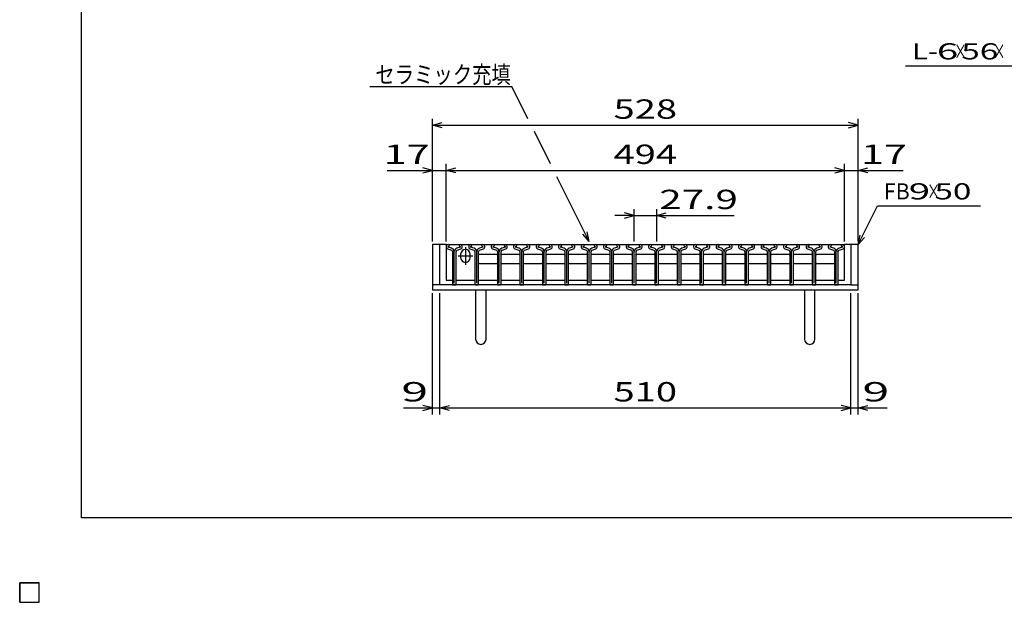
# Model space of a CAD drawing. Units: millimetres. Extents: x -182 to 174, y -128 to 105.
# Drawn here: x -182 to -29, y -128 to -38 of the extents above; entities that cross this region are included whole.
import ezdxf
from ezdxf.enums import TextEntityAlignment as Align

# ---------------------------------------------------------------- set-up
doc = ezdxf.new("R2010")
doc.units = ezdxf.units.MM
doc.header["$LTSCALE"] = 0.25
for name, color, linetype in [('16', 7, 'Continuous'), ('19', 7, 'Continuous'), ('22', 7, 'Continuous')]:
    doc.layers.add(name, color=color, linetype=linetype)
doc.styles.add('dcStyle0', font='txt.shx', dxfattribs={"width": 0.833333, "bigfont": 'bigfont'})

msp = doc.modelspace()

# ---------------------------------------------------------------- linework, layer by layer
at = {"color": 150, "linetype": 'Continuous', "lineweight": 25}
for p, q in [((-172.4, -115.15), (-172.4, 104.85)), ((173.6, -115.15), (-172.4, -115.15))]:
    msp.add_line(p, q, dxfattribs=at)
at = {"layer": '16', "color": 3, "linetype": 'Continuous', "lineweight": 25}
for p, q in [((-115.88, -72.84), (-54.13, -72.84)), ((-115.88, -72.84), (-115.88, -78.34)), ((-115.04, -73.4), (-115.58, -73.21)), ((-115.56, -73.13), (-115.38, -73.04)), ((-115.38, -73.04), (-115.38, -73.01)), ((-113.68, -73.21), (-114.22, -73.4)), ((-113.88, -73.01), (-113.88, -73.04)), ((-113.88, -73.04), (-113.7, -73.13)), ((-112.88, -73.21), (-112.88, -75.96)), ((-111.55, -73.4), (-112.09, -73.21)), ((-112.07, -73.13), (-111.89, -73.04)), ((-111.89, -73.04), (-111.89, -73.01)), ((-110.19, -73.21), (-110.73, -73.4)), ((-110.39, -73.01), (-110.39, -73.04)), ((-110.39, -73.04), (-110.21, -73.13)), ((-108.06, -73.4), (-108.6, -73.21)), ((-108.58, -73.13), (-108.4, -73.04)), ((-108.4, -73.04), (-108.4, -73.01)), ((-106.7, -73.21), (-107.24, -73.4)), ((-106.9, -73.01), (-106.9, -73.04)), ((-106.9, -73.04), (-106.72, -73.13)), ((-104.57, -73.4), (-105.11, -73.21)), ((-105.1, -73.13), (-104.92, -73.04)), ((-104.92, -73.04), (-104.92, -73.01)), ((-103.21, -73.21), (-103.75, -73.4)), ((-103.41, -73.01), (-103.41, -73.04)), ((-103.41, -73.04), (-103.23, -73.13)), ((-101.09, -73.4), (-101.63, -73.21)), ((-101.61, -73.13), (-101.43, -73.04)), ((-101.43, -73.04), (-101.43, -73.01)), ((-99.73, -73.21), (-100.27, -73.4)), ((-99.93, -73.01), (-99.93, -73.04)), ((-99.93, -73.04), (-99.75, -73.13)), ((-97.6, -73.4), (-98.14, -73.21)), ((-98.12, -73.13), (-97.94, -73.04)), ((-97.94, -73.04), (-97.94, -73.01)), ((-96.24, -73.21), (-96.78, -73.4)), ((-96.44, -73.01), (-96.44, -73.04)), ((-96.44, -73.04), (-96.26, -73.13)), ((-94.11, -73.4), (-94.65, -73.21)), ((-94.63, -73.13), (-94.45, -73.04)), ((-94.45, -73.04), (-94.45, -73.01)), ((-92.75, -73.21), (-93.29, -73.4)), ((-92.95, -73.01), (-92.95, -73.04)), ((-92.95, -73.04), (-92.77, -73.13)), ((-90.62, -73.4), (-91.16, -73.21)), ((-91.15, -73.13), (-90.97, -73.04)), ((-90.97, -73.04), (-90.97, -73.01)), ((-89.26, -73.21), (-89.8, -73.4)), ((-89.46, -73.01), (-89.46, -73.04)), ((-89.46, -73.04), (-89.28, -73.13)), ((-87.14, -73.4), (-87.68, -73.21)), ((-87.66, -73.13), (-87.48, -73.04)), ((-87.48, -73.04), (-87.48, -73.01)), ((-85.78, -73.21), (-86.32, -73.4)), ((-85.98, -73.01), (-85.98, -73.04)), ((-85.98, -73.04), (-85.8, -73.13)), ((-83.65, -73.4), (-84.19, -73.21)), ((-84.17, -73.13), (-83.99, -73.04)), ((-83.99, -73.04), (-83.99, -73.01)), ((-82.29, -73.21), (-82.83, -73.4)), ((-82.49, -73.01), (-82.49, -73.04)), ((-82.49, -73.04), (-82.31, -73.13)), ((-80.16, -73.4), (-80.7, -73.21)), ((-80.68, -73.13), (-80.5, -73.04)), ((-80.5, -73.04), (-80.5, -73.01)), ((-78.8, -73.21), (-79.34, -73.4)), ((-79, -73.01), (-79, -73.04)), ((-79, -73.04), (-78.82, -73.13)), ((-76.67, -73.4), (-77.21, -73.21)), ((-77.19, -73.13), (-77.01, -73.04)), ((-77.01, -73.04), (-77.01, -73.01)), ((-75.31, -73.21), (-75.85, -73.4)), ((-75.51, -73.01), (-75.51, -73.04)), ((-75.51, -73.04), (-75.33, -73.13)), ((-73.19, -73.4), (-73.73, -73.21)), ((-73.71, -73.13), (-73.53, -73.04)), ((-73.53, -73.04), (-73.53, -73.01)), ((-71.83, -73.21), (-72.37, -73.4)), ((-72.03, -73.01), (-72.03, -73.04)), ((-72.03, -73.04), (-71.85, -73.13)), ((-69.7, -73.4), (-70.24, -73.21)), ((-70.22, -73.13), (-70.04, -73.04)), ((-70.04, -73.04), (-70.04, -73.01)), ((-68.34, -73.21), (-68.88, -73.4)), ((-68.54, -73.01), (-68.54, -73.04)), ((-68.54, -73.04), (-68.36, -73.13)), ((-66.21, -73.4), (-66.75, -73.21)), ((-66.73, -73.13), (-66.55, -73.04)), ((-66.55, -73.04), (-66.55, -73.01)), ((-64.85, -73.21), (-65.39, -73.4)), ((-65.05, -73.01), (-65.05, -73.04)), ((-65.05, -73.04), (-64.87, -73.13)), ((-62.72, -73.4), (-63.26, -73.21)), ((-63.25, -73.13), (-63.07, -73.04)), ((-63.07, -73.04), (-63.07, -73.01)), ((-61.36, -73.21), (-61.9, -73.4)), ((-61.56, -73.01), (-61.56, -73.04)), ((-61.56, -73.04), (-61.38, -73.13)), ((-59.24, -73.4), (-59.78, -73.21)), ((-59.76, -73.13), (-59.58, -73.04)), ((-59.58, -73.04), (-59.58, -73.01)), ((-57.88, -73.21), (-58.42, -73.4)), ((-58.08, -73.01), (-58.08, -73.04)), ((-58.08, -73.04), (-57.9, -73.13)), ((-55.79, -73.4), (-56.33, -73.21)), ((-56.31, -73.13), (-56.13, -73.04)), ((-56.13, -73.04), (-56.13, -73.01)), ((-54.43, -73.21), (-54.97, -73.4)), ((-54.63, -73.01), (-54.63, -73.04)), ((-54.63, -73.04), (-54.45, -73.13)), ((-54.13, -78.34), (-54.13, -72.84)), ((-115.67, -73.48), (-115.06, -73.7)), ((-114.91, -73.91), (-114.91, -79)), ((-114.62, -78.8), (-114.62, -73.92)), ((-114.34, -79), (-114.34, -73.91)), ((-114.19, -73.7), (-113.58, -73.48)), ((-114.01, -74.59), (-111.76, -74.59)), ((-113.63, -74.34), (-113.63, -74.84)), ((-112.18, -73.48), (-111.58, -73.7)), ((-112.13, -74.84), (-112.13, -74.34)), ((-111.43, -73.91), (-111.43, -79)), ((-111.14, -78.8), (-111.14, -73.92)), ((-110.86, -74.46), (-110.73, -74.34)), ((-110.85, -79), (-110.85, -73.91)), ((-110.73, -74.34), (-108.06, -74.34)), ((-110.7, -73.7), (-110.09, -73.48)), ((-108.7, -73.48), (-108.09, -73.7)), ((-108.06, -74.34), (-107.93, -74.46)), ((-107.94, -73.91), (-107.94, -79)), ((-107.65, -78.8), (-107.65, -73.92)), ((-107.37, -74.46), (-107.24, -74.34)), ((-107.36, -79), (-107.36, -73.91)), ((-107.24, -74.34), (-104.57, -74.34)), ((-107.21, -73.7), (-106.61, -73.48)), ((-105.21, -73.48), (-104.6, -73.7)), ((-104.57, -74.34), (-104.44, -74.46)), ((-104.45, -73.91), (-104.45, -79)), ((-104.16, -78.8), (-104.16, -73.92)), ((-103.88, -79), (-103.88, -73.91)), ((-103.88, -74.46), (-103.76, -74.34)), ((-103.76, -74.34), (-101.08, -74.34)), ((-103.73, -73.7), (-103.12, -73.48)), ((-101.72, -73.48), (-101.11, -73.7)), ((-101.08, -74.34), (-100.96, -74.46)), ((-100.96, -73.91), (-100.96, -79)), ((-100.68, -78.8), (-100.68, -73.92)), ((-100.39, -79), (-100.39, -73.91)), ((-100.39, -74.46), (-100.27, -74.34)), ((-100.27, -74.34), (-97.59, -74.34)), ((-100.24, -73.7), (-99.63, -73.48)), ((-98.23, -73.48), (-97.63, -73.7)), ((-97.59, -74.34), (-97.47, -74.46)), ((-97.48, -73.91), (-97.48, -79)), ((-97.19, -78.8), (-97.19, -73.92)), ((-96.91, -74.46), (-96.78, -74.34)), ((-96.9, -79), (-96.9, -73.91)), ((-96.78, -74.34), (-94.11, -74.34)), ((-96.75, -73.7), (-96.14, -73.48)), ((-94.75, -73.48), (-94.14, -73.7)), ((-94.11, -74.34), (-93.98, -74.46)), ((-93.99, -73.91), (-93.99, -79)), ((-93.7, -78.8), (-93.7, -73.92)), ((-93.42, -74.46), (-93.29, -74.34)), ((-93.41, -79), (-93.41, -73.91)), ((-93.29, -74.34), (-90.62, -74.34)), ((-93.26, -73.7), (-92.66, -73.48)), ((-91.26, -73.48), (-90.65, -73.7)), ((-90.62, -74.34), (-90.49, -74.46)), ((-90.5, -73.91), (-90.5, -79)), ((-90.21, -78.8), (-90.21, -73.92)), ((-89.93, -79), (-89.93, -73.91)), ((-89.93, -74.46), (-89.81, -74.34)), ((-89.81, -74.34), (-87.13, -74.34)), ((-89.78, -73.7), (-89.17, -73.48)), ((-87.77, -73.48), (-87.16, -73.7)), ((-87.13, -74.34), (-87.01, -74.46)), ((-87.01, -73.91), (-87.01, -79)), ((-86.72, -78.8), (-86.72, -73.92)), ((-86.44, -79), (-86.44, -73.91)), ((-86.44, -74.46), (-86.32, -74.34)), ((-86.32, -74.34), (-83.64, -74.34)), ((-86.29, -73.7), (-85.68, -73.48)), ((-84.28, -73.48), (-83.68, -73.7)), ((-83.64, -74.34), (-83.52, -74.46)), ((-83.53, -73.91), (-83.53, -79)), ((-83.24, -78.8), (-83.24, -73.92)), ((-82.96, -74.46), (-82.83, -74.34)), ((-82.95, -79), (-82.95, -73.91)), ((-82.83, -74.34), (-80.16, -74.34)), ((-82.8, -73.7), (-82.19, -73.48)), ((-80.8, -73.48), (-80.19, -73.7)), ((-80.16, -74.34), (-80.03, -74.46)), ((-80.04, -73.91), (-80.04, -79)), ((-79.75, -78.8), (-79.75, -73.92)), ((-79.47, -74.46), (-79.34, -74.34)), ((-79.46, -79), (-79.46, -73.91)), ((-79.34, -74.34), (-76.67, -74.34)), ((-79.31, -73.7), (-78.71, -73.48)), ((-77.31, -73.48), (-76.7, -73.7)), ((-76.67, -74.34), (-76.54, -74.46)), ((-76.55, -73.91), (-76.55, -79)), ((-76.26, -78.8), (-76.26, -73.92)), ((-75.98, -79), (-75.98, -73.91)), ((-75.98, -74.46), (-75.86, -74.34)), ((-75.86, -74.34), (-73.18, -74.34)), ((-75.83, -73.7), (-75.22, -73.48)), ((-73.82, -73.48), (-73.21, -73.7)), ((-73.18, -74.34), (-73.06, -74.46)), ((-73.06, -73.91), (-73.06, -79)), ((-72.78, -78.8), (-72.78, -73.92)), ((-72.49, -79), (-72.49, -73.91)), ((-72.49, -74.46), (-72.37, -74.34)), ((-72.37, -74.34), (-69.69, -74.34)), ((-72.34, -73.7), (-71.73, -73.48)), ((-70.33, -73.48), (-69.73, -73.7)), ((-69.69, -74.34), (-69.57, -74.46)), ((-69.58, -73.91), (-69.58, -79)), ((-69.29, -78.8), (-69.29, -73.92)), ((-69.01, -74.46), (-68.88, -74.34)), ((-69, -79), (-69, -73.91)), ((-68.88, -74.34), (-66.21, -74.34)), ((-68.85, -73.7), (-68.24, -73.48)), ((-66.85, -73.48), (-66.24, -73.7)), ((-66.21, -74.34), (-66.08, -74.46)), ((-66.09, -73.91), (-66.09, -79)), ((-65.8, -78.8), (-65.8, -73.92)), ((-65.52, -74.46), (-65.39, -74.34)), ((-65.51, -79), (-65.51, -73.91)), ((-65.39, -74.34), (-62.72, -74.34)), ((-65.36, -73.7), (-64.76, -73.48)), ((-63.36, -73.48), (-62.75, -73.7)), ((-62.72, -74.34), (-62.59, -74.46)), ((-62.6, -73.91), (-62.6, -79)), ((-62.31, -78.8), (-62.31, -73.92)), ((-62.03, -79), (-62.03, -73.91)), ((-62.03, -74.46), (-61.91, -74.34)), ((-61.91, -74.34), (-59.23, -74.34)), ((-61.88, -73.7), (-61.27, -73.48)), ((-59.87, -73.48), (-59.26, -73.7)), ((-59.23, -74.34), (-59.11, -74.46)), ((-59.11, -73.91), (-59.11, -79)), ((-58.82, -78.8), (-58.82, -73.92)), ((-58.54, -79), (-58.54, -73.91)), ((-58.54, -74.46), (-58.42, -74.34)), ((-58.42, -74.34), (-55.74, -74.34)), ((-58.39, -73.7), (-57.78, -73.48)), ((-56.42, -73.48), (-55.81, -73.7)), ((-55.74, -74.34), (-55.62, -74.46)), ((-55.66, -73.91), (-55.66, -79)), ((-55.38, -78.8), (-55.38, -73.92)), ((-55.09, -79), (-55.09, -73.91)), ((-54.94, -73.7), (-54.33, -73.48)), ((-110.73, -75.84), (-110.86, -75.71)), ((-108.06, -75.84), (-110.73, -75.84)), ((-107.93, -75.71), (-108.06, -75.84)), ((-107.24, -75.84), (-107.37, -75.71)), ((-104.57, -75.84), (-107.24, -75.84)), ((-104.44, -75.71), (-104.57, -75.84)), ((-103.76, -75.84), (-103.88, -75.71)), ((-101.08, -75.84), (-103.76, -75.84)), ((-100.96, -75.71), (-101.08, -75.84)), ((-100.27, -75.84), (-100.39, -75.71)), ((-97.59, -75.84), (-100.27, -75.84)), ((-97.47, -75.71), (-97.59, -75.84)), ((-96.78, -75.84), (-96.91, -75.71)), ((-94.11, -75.84), (-96.78, -75.84)), ((-93.98, -75.71), (-94.11, -75.84)), ((-93.29, -75.84), (-93.42, -75.71)), ((-90.62, -75.84), (-93.29, -75.84)), ((-90.49, -75.71), (-90.62, -75.84)), ((-89.81, -75.84), (-89.93, -75.71)), ((-87.13, -75.84), (-89.81, -75.84)), ((-87.01, -75.71), (-87.13, -75.84)), ((-86.32, -75.84), (-86.44, -75.71)), ((-83.64, -75.84), (-86.32, -75.84)), ((-83.52, -75.71), (-83.64, -75.84)), ((-82.83, -75.84), (-82.96, -75.71)), ((-80.16, -75.84), (-82.83, -75.84)), ((-80.03, -75.71), (-80.16, -75.84)), ((-79.34, -75.84), (-79.47, -75.71)), ((-76.67, -75.84), (-79.34, -75.84)), ((-76.54, -75.71), (-76.67, -75.84)), ((-75.86, -75.84), (-75.98, -75.71)), ((-73.18, -75.84), (-75.86, -75.84)), ((-73.06, -75.71), (-73.18, -75.84)), ((-72.37, -75.84), (-72.49, -75.71)), ((-69.69, -75.84), (-72.37, -75.84)), ((-69.57, -75.71), (-69.69, -75.84)), ((-68.88, -75.84), (-69.01, -75.71)), ((-66.21, -75.84), (-68.88, -75.84)), ((-66.08, -75.71), (-66.21, -75.84)), ((-65.39, -75.84), (-65.52, -75.71)), ((-62.72, -75.84), (-65.39, -75.84)), ((-62.59, -75.71), (-62.72, -75.84)), ((-61.91, -75.84), (-62.03, -75.71)), ((-59.23, -75.84), (-61.91, -75.84)), ((-59.11, -75.71), (-59.23, -75.84)), ((-58.42, -75.84), (-58.54, -75.71)), ((-55.74, -75.84), (-58.42, -75.84)), ((-55.62, -75.71), (-55.74, -75.84)), ((-115.88, -78.34), (-114.91, -78.34)), ((-114.83, -79.09), (-114.43, -79.09)), ((-114.34, -78.34), (-111.43, -78.34)), ((-111.34, -79.09), (-110.94, -79.09)), ((-110.85, -78.34), (-107.94, -78.34)), ((-107.85, -79.09), (-107.45, -79.09)), ((-107.36, -78.34), (-104.45, -78.34)), ((-104.36, -79.09), (-103.96, -79.09)), ((-103.88, -78.34), (-100.96, -78.34)), ((-100.88, -79.09), (-100.48, -79.09)), ((-100.39, -78.34), (-97.47, -78.34)), ((-97.39, -79.09), (-96.99, -79.09)), ((-96.9, -78.34), (-93.99, -78.34)), ((-93.9, -79.09), (-93.5, -79.09)), ((-93.41, -78.34), (-90.5, -78.34)), ((-90.41, -79.09), (-90.01, -79.09)), ((-89.93, -78.34), (-87.01, -78.34)), ((-86.93, -79.09), (-86.53, -79.09)), ((-86.44, -78.34), (-83.53, -78.34)), ((-83.44, -79.09), (-83.04, -79.09)), ((-82.95, -78.34), (-80.04, -78.34)), ((-79.95, -79.09), (-79.55, -79.09)), ((-79.46, -78.34), (-76.55, -78.34)), ((-76.46, -79.09), (-76.06, -79.09)), ((-75.97, -78.34), (-73.06, -78.34)), ((-72.98, -79.09), (-72.58, -79.09)), ((-72.49, -78.34), (-69.58, -78.34)), ((-69.49, -79.09), (-69.09, -79.09)), ((-69, -78.34), (-66.09, -78.34)), ((-66, -79.09), (-65.6, -79.09)), ((-65.51, -78.34), (-62.6, -78.34)), ((-62.51, -79.09), (-62.11, -79.09)), ((-62.03, -78.34), (-59.11, -78.34)), ((-59.03, -79.09), (-58.63, -79.09)), ((-58.54, -78.34), (-55.66, -78.34)), ((-55.58, -79.09), (-55.18, -79.09)), ((-55.09, -78.34), (-54.13, -78.34)), ((-182, -125.25), (-179, -125.25)), ((-182, -128.25), (-182, -125.25)), ((-182, -125.25), (-179, -125.25)), ((-182, -128.25), (-182, -125.25)), ((-182, -125.25), (-179, -125.25)), ((-182, -128.25), (-182, -125.25)), ((-182, -125.25), (-179, -125.25)), ((-182, -128.25), (-182, -125.25)), ((-182, -125.25), (-179, -125.25)), ((-182, -128.25), (-182, -125.25)), ((-179, -128.25), (-179, -125.25)), ((-179, -128.25), (-179, -125.25)), ((-179, -128.25), (-179, -125.25)), ((-179, -128.25), (-179, -125.25)), ((-179, -128.25), (-179, -125.25)), ((-182, -128.25), (-179, -128.25)), ((-182, -128.25), (-179, -128.25)), ((-182, -128.25), (-179, -128.25)), ((-182, -128.25), (-179, -128.25)), ((-182, -128.25), (-179, -128.25))]:
    msp.add_line(p, q, dxfattribs=at)
for centre, radius, start, end in [((-115.54, -73.17), 0.338, 90.98, 246.68), ((-115.54, -73.18), 0.055, 111.91, 222.33), ((-115.56, -73.02), 0.181, 2.5, 85.55), ((-113.69, -73.02), 0.181, 94.45, 177.5), ((-113.71, -73.17), 0.338, 293.32, 89.02), ((-113.72, -73.18), 0.055, 317.67, 68.09), ((-112.05, -73.17), 0.338, 90.98, 246.68), ((-112.05, -73.18), 0.055, 111.91, 222.33), ((-112.07, -73.02), 0.181, 2.5, 85.55), ((-110.21, -73.02), 0.181, 94.45, 177.5), ((-110.23, -73.17), 0.338, 293.32, 89.02), ((-110.23, -73.18), 0.055, 317.67, 68.09), ((-108.56, -73.17), 0.338, 90.98, 246.68), ((-108.56, -73.18), 0.055, 111.91, 222.33), ((-108.58, -73.02), 0.181, 2.5, 85.55), ((-106.72, -73.02), 0.181, 94.45, 177.5), ((-106.74, -73.17), 0.338, 293.32, 89.02), ((-106.74, -73.18), 0.055, 317.67, 68.09), ((-105.08, -73.17), 0.338, 90.98, 246.68), ((-105.07, -73.18), 0.055, 111.91, 222.33), ((-105.1, -73.02), 0.181, 2.5, 85.55), ((-103.23, -73.02), 0.181, 94.45, 177.5), ((-103.25, -73.17), 0.338, 293.32, 89.02), ((-103.25, -73.18), 0.055, 317.67, 68.09), ((-101.59, -73.17), 0.338, 90.98, 246.68), ((-101.59, -73.18), 0.055, 111.91, 222.33), ((-101.61, -73.02), 0.181, 2.5, 85.55), ((-99.74, -73.02), 0.181, 94.45, 177.5), ((-99.76, -73.17), 0.338, 293.32, 89.02), ((-99.77, -73.18), 0.055, 317.67, 68.09), ((-98.1, -73.17), 0.338, 90.98, 246.68), ((-98.1, -73.18), 0.055, 111.91, 222.33), ((-98.12, -73.02), 0.181, 2.5, 85.55), ((-96.26, -73.02), 0.181, 94.45, 177.5), ((-96.28, -73.17), 0.338, 293.32, 89.02), ((-96.28, -73.18), 0.055, 317.67, 68.09), ((-94.61, -73.17), 0.338, 90.98, 246.68), ((-94.61, -73.18), 0.055, 111.91, 222.33), ((-94.63, -73.02), 0.181, 2.5, 85.55), ((-92.77, -73.02), 0.181, 94.45, 177.5), ((-92.79, -73.17), 0.338, 293.32, 89.02), ((-92.79, -73.18), 0.055, 317.67, 68.09), ((-91.13, -73.17), 0.338, 90.98, 246.68), ((-91.12, -73.18), 0.055, 111.91, 222.33), ((-91.15, -73.02), 0.181, 2.5, 85.55), ((-89.28, -73.02), 0.181, 94.45, 177.5), ((-89.3, -73.17), 0.338, 293.32, 89.02), ((-89.3, -73.18), 0.055, 317.67, 68.09), ((-87.64, -73.17), 0.338, 90.98, 246.68), ((-87.64, -73.18), 0.055, 111.91, 222.33), ((-87.66, -73.02), 0.181, 2.5, 85.55), ((-85.79, -73.02), 0.181, 94.45, 177.5), ((-85.81, -73.17), 0.338, 293.32, 89.02), ((-85.82, -73.18), 0.055, 317.67, 68.09), ((-84.15, -73.17), 0.338, 90.98, 246.68), ((-84.15, -73.18), 0.055, 111.91, 222.33), ((-84.17, -73.02), 0.181, 2.5, 85.55), ((-82.31, -73.02), 0.181, 94.45, 177.5), ((-82.33, -73.17), 0.338, 293.32, 89.02), ((-82.33, -73.18), 0.055, 317.67, 68.09), ((-80.66, -73.17), 0.338, 90.98, 246.68), ((-80.66, -73.18), 0.055, 111.91, 222.33), ((-80.68, -73.02), 0.181, 2.5, 85.55), ((-78.82, -73.02), 0.181, 94.45, 177.5), ((-78.84, -73.17), 0.338, 293.32, 89.02), ((-78.84, -73.18), 0.055, 317.67, 68.09), ((-77.18, -73.17), 0.338, 90.98, 246.68), ((-77.17, -73.18), 0.055, 111.91, 222.33), ((-77.2, -73.02), 0.181, 2.5, 85.55), ((-75.33, -73.02), 0.181, 94.45, 177.5), ((-75.35, -73.17), 0.338, 293.32, 89.02), ((-75.35, -73.18), 0.055, 317.67, 68.09), ((-73.69, -73.17), 0.338, 90.98, 246.68), ((-73.69, -73.18), 0.055, 111.91, 222.33), ((-73.71, -73.02), 0.181, 2.5, 85.55), ((-71.84, -73.02), 0.181, 94.45, 177.5), ((-71.86, -73.17), 0.338, 293.32, 89.02), ((-71.87, -73.18), 0.055, 317.67, 68.09), ((-70.2, -73.17), 0.338, 90.98, 246.68), ((-70.2, -73.18), 0.055, 111.91, 222.33), ((-70.22, -73.02), 0.181, 2.5, 85.55), ((-68.36, -73.02), 0.181, 94.45, 177.5), ((-68.38, -73.17), 0.338, 293.32, 89.02), ((-68.38, -73.18), 0.055, 317.67, 68.09), ((-66.71, -73.17), 0.338, 90.98, 246.68), ((-66.71, -73.18), 0.055, 111.91, 222.33), ((-66.73, -73.02), 0.181, 2.5, 85.55), ((-64.87, -73.02), 0.181, 94.45, 177.5), ((-64.89, -73.17), 0.338, 293.32, 89.02), ((-64.89, -73.18), 0.055, 317.67, 68.09), ((-63.23, -73.17), 0.338, 90.98, 246.68), ((-63.22, -73.18), 0.055, 111.91, 222.33), ((-63.25, -73.02), 0.181, 2.5, 85.55), ((-61.38, -73.02), 0.181, 94.45, 177.5), ((-61.4, -73.17), 0.338, 293.32, 89.02), ((-61.4, -73.18), 0.055, 317.67, 68.09), ((-59.74, -73.17), 0.338, 90.98, 246.68), ((-59.74, -73.18), 0.055, 111.91, 222.33), ((-59.76, -73.02), 0.181, 2.5, 85.55), ((-57.89, -73.02), 0.181, 94.45, 177.5), ((-57.91, -73.17), 0.338, 293.32, 89.02), ((-57.92, -73.18), 0.055, 317.67, 68.09), ((-56.29, -73.17), 0.338, 90.98, 246.68), ((-56.29, -73.18), 0.055, 111.91, 222.33), ((-56.31, -73.02), 0.181, 2.5, 85.55), ((-54.44, -73.02), 0.181, 94.45, 177.5), ((-54.46, -73.17), 0.338, 293.32, 89.02), ((-54.47, -73.18), 0.055, 317.67, 68.09), ((-115.14, -73.91), 0.225, 0, 70.58), ((-115.2, -73.96), 0.575, 3.78, 73.7), ((-114.05, -73.96), 0.575, 106.3, 176.22), ((-114.11, -73.91), 0.225, 109.42, 180), ((-112.88, -74.34), 0.75, 0, 180), ((-111.65, -73.91), 0.225, 0, 70.58), ((-111.71, -73.96), 0.575, 3.78, 73.7), ((-110.57, -73.96), 0.575, 106.3, 176.22), ((-110.63, -73.91), 0.225, 109.42, 180), ((-108.16, -73.91), 0.225, 0, 70.58), ((-108.22, -73.96), 0.575, 3.78, 73.7), ((-107.08, -73.96), 0.575, 106.3, 176.22), ((-107.14, -73.91), 0.225, 109.42, 180), ((-104.68, -73.91), 0.225, 0, 70.58), ((-104.74, -73.96), 0.575, 3.78, 73.7), ((-103.59, -73.96), 0.575, 106.3, 176.22), ((-103.65, -73.91), 0.225, 109.42, 180), ((-101.19, -73.91), 0.225, 0, 70.58), ((-101.25, -73.96), 0.575, 3.78, 73.7), ((-100.1, -73.96), 0.575, 106.3, 176.22), ((-100.16, -73.91), 0.225, 109.42, 180), ((-97.7, -73.91), 0.225, 0, 70.58), ((-97.76, -73.96), 0.575, 3.78, 73.7), ((-96.62, -73.96), 0.575, 106.3, 176.22), ((-96.68, -73.91), 0.225, 109.42, 180), ((-94.21, -73.91), 0.225, 0, 70.58), ((-94.27, -73.96), 0.575, 3.78, 73.7), ((-93.13, -73.96), 0.575, 106.3, 176.22), ((-93.19, -73.91), 0.225, 109.42, 180), ((-90.73, -73.91), 0.225, 0, 70.58), ((-90.79, -73.96), 0.575, 3.78, 73.7), ((-89.64, -73.96), 0.575, 106.3, 176.22), ((-89.7, -73.91), 0.225, 109.42, 180), ((-87.24, -73.91), 0.225, 0, 70.58), ((-87.3, -73.96), 0.575, 3.78, 73.7), ((-86.15, -73.96), 0.575, 106.3, 176.22), ((-86.21, -73.91), 0.225, 109.42, 180), ((-83.75, -73.91), 0.225, 0, 70.58), ((-83.81, -73.96), 0.575, 3.78, 73.7), ((-82.67, -73.96), 0.575, 106.3, 176.22), ((-82.73, -73.91), 0.225, 109.42, 180), ((-80.26, -73.91), 0.225, 0, 70.58), ((-80.32, -73.96), 0.575, 3.78, 73.7), ((-79.18, -73.96), 0.575, 106.3, 176.22), ((-79.24, -73.91), 0.225, 109.42, 180), ((-76.78, -73.91), 0.225, 0, 70.58), ((-76.84, -73.96), 0.575, 3.78, 73.7), ((-75.69, -73.96), 0.575, 106.3, 176.22), ((-75.75, -73.91), 0.225, 109.42, 180), ((-73.29, -73.91), 0.225, 0, 70.58), ((-73.35, -73.96), 0.575, 3.78, 73.7), ((-72.2, -73.96), 0.575, 106.3, 176.22), ((-72.26, -73.91), 0.225, 109.42, 180), ((-69.8, -73.91), 0.225, 0, 70.58), ((-69.86, -73.96), 0.575, 3.78, 73.7), ((-68.72, -73.96), 0.575, 106.3, 176.22), ((-68.78, -73.91), 0.225, 109.42, 180), ((-66.31, -73.91), 0.225, 0, 70.58), ((-66.37, -73.96), 0.575, 3.78, 73.7), ((-65.23, -73.96), 0.575, 106.3, 176.22), ((-65.29, -73.91), 0.225, 109.42, 180), ((-62.83, -73.91), 0.225, 0, 70.58), ((-62.89, -73.96), 0.575, 3.78, 73.7), ((-61.74, -73.96), 0.575, 106.3, 176.22), ((-61.8, -73.91), 0.225, 109.42, 180), ((-59.34, -73.91), 0.225, 0, 70.58), ((-59.4, -73.96), 0.575, 3.78, 73.7), ((-58.25, -73.96), 0.575, 106.3, 176.22), ((-58.31, -73.91), 0.225, 109.42, 180), ((-55.89, -73.91), 0.225, 0, 70.58), ((-55.95, -73.96), 0.575, 3.78, 73.7), ((-54.8, -73.96), 0.575, 106.3, 176.22), ((-54.86, -73.91), 0.225, 109.42, 180), ((-112.88, -74.84), 0.75, 180, 0), ((-114.83, -79), 0.0875, 180, 270), ((-114.43, -79), 0.0875, 270, 0), ((-111.34, -79), 0.0875, 180, 270), ((-110.94, -79), 0.0875, 270, 0), ((-107.85, -79), 0.0875, 180, 270), ((-107.45, -79), 0.0875, 270, 0), ((-104.36, -79), 0.0875, 180, 270), ((-103.96, -79), 0.0875, 270, 0), ((-100.88, -79), 0.0875, 180, 270), ((-100.48, -79), 0.0875, 270, 0), ((-97.39, -79), 0.0875, 180, 270), ((-96.99, -79), 0.0875, 270, 0), ((-93.9, -79), 0.0875, 180, 270), ((-93.5, -79), 0.0875, 270, 0), ((-90.41, -79), 0.0875, 180, 270), ((-90.01, -79), 0.0875, 270, 0), ((-86.93, -79), 0.0875, 180, 270), ((-86.53, -79), 0.0875, 270, 0), ((-83.44, -79), 0.0875, 180, 270), ((-83.04, -79), 0.0875, 270, 0), ((-79.95, -79), 0.0875, 180, 270), ((-79.55, -79), 0.0875, 270, 0), ((-76.46, -79), 0.0875, 180, 270), ((-76.06, -79), 0.0875, 270, 0), ((-72.98, -79), 0.0875, 180, 270), ((-72.58, -79), 0.0875, 270, 0), ((-69.49, -79), 0.0875, 180, 270), ((-69.09, -79), 0.0875, 270, 0), ((-66, -79), 0.0875, 180, 270), ((-65.6, -79), 0.0875, 270, 0), ((-62.51, -79), 0.0875, 180, 270), ((-62.11, -79), 0.0875, 270, 0), ((-59.03, -79), 0.0875, 180, 270), ((-58.63, -79), 0.0875, 270, 0), ((-55.58, -79), 0.0875, 180, 270), ((-55.18, -79), 0.0875, 270, 0)]:
    msp.add_arc(centre, radius, start, end, dxfattribs=at)
at = {"layer": '19', "color": 6, "linetype": 'Continuous', "lineweight": 25}
for p, q in [((-115.88, -72.84), (-118, -72.84)), ((-118, -72.84), (-118, -79.84)), ((-116.88, -79.09), (-116.88, -72.84)), ((-52, -72.84), (-54.13, -72.84)), ((-53.12, -72.84), (-53.12, -79.09)), ((-52, -79.84), (-52, -72.84)), ((-116.88, -79.09), (-118, -79.09)), ((-53.12, -79.09), (-116.88, -79.09)), ((-53.12, -79.09), (-52, -79.09)), ((-118, -79.84), (-52, -79.84)), ((-111.31, -79.84), (-111.31, -87.48)), ((-109.69, -87.48), (-109.69, -79.84)), ((-60.31, -79.84), (-60.31, -87.48)), ((-58.69, -87.48), (-58.69, -79.84))]:
    msp.add_line(p, q, dxfattribs=at)
for centre in [(-110.5, -87.48), (-59.5, -87.48)]:
    msp.add_arc(centre, 0.812, 180, 0, dxfattribs=at)
at = {"layer": '22', "color": 4, "linetype": 'Continuous', "lineweight": 25}
for p, q in [((-44.63, -45.15), (-24.63, -45.15)), ((-127.7, -48.34), (-105.7, -48.34)), ((-103.2, -53.34), (-105.7, -48.34)), ((-118, -72.34), (-118, -53.34)), ((-52, -72.34), (-52, -53.34)), ((-118, -54.34), (-116.5, -53.94)), ((-116.5, -54.74), (-118, -54.34)), ((-118, -54.34), (-52, -54.34)), ((-52, -54.34), (-53.5, -53.94)), ((-53.5, -54.74), (-52, -54.34)), ((-99.7, -60.34), (-102.2, -55.34)), ((-118, -61.34), (-119.5, -60.94)), ((-118, -72.34), (-118, -60.34)), ((-115.88, -61.34), (-114.37, -60.94)), ((-115.88, -72.34), (-115.88, -60.34)), ((-54.13, -61.34), (-55.62, -60.94)), ((-54.13, -72.34), (-54.13, -60.34)), ((-52, -72.34), (-52, -60.34)), ((-52, -61.34), (-50.5, -60.94)), ((-125, -61.34), (-118, -61.34)), ((-119.5, -61.74), (-118, -61.34)), ((-118, -61.34), (-115.88, -61.34)), ((-114.37, -61.74), (-115.88, -61.34)), ((-115.88, -61.34), (-54.13, -61.34)), ((-93.7, -72.34), (-98.7, -62.34)), ((-55.62, -61.74), (-54.13, -61.34)), ((-54.13, -61.34), (-52, -61.34)), ((-50.5, -61.74), (-52, -61.34)), ((-52, -61.34), (-45, -61.34)), ((-52, -72.84), (-49, -66.84)), ((-49, -66.84), (-33, -66.84)), ((-86.72, -68.34), (-89.72, -68.34)), ((-86.72, -68.34), (-88.22, -67.94)), ((-88.22, -68.74), (-86.72, -68.34)), ((-86.72, -72.34), (-86.72, -67.34)), ((-86.72, -68.34), (-83.24, -68.34)), ((-83.24, -67.34), (-83.24, -72.34)), ((-83.24, -68.34), (-81.74, -67.94)), ((-81.74, -68.74), (-83.24, -68.34)), ((-83.24, -68.34), (-71.24, -68.34)), ((-93.7, -72.34), (-94.7, -71.24)), ((-93.7, -72.34), (-94, -70.88)), ((-52, -72.84), (-51.7, -71.38)), ((-52, -72.84), (-51, -71.74)), ((-118, -99.14), (-118, -80.34)), ((-116.88, -99.14), (-116.88, -80.34)), ((-53.12, -99.14), (-53.12, -80.34)), ((-52, -99.14), (-52, -80.34)), ((-122.5, -98.14), (-118, -98.14)), ((-118, -98.14), (-119.5, -97.74)), ((-119.5, -98.54), (-118, -98.14)), ((-118, -98.14), (-116.88, -98.14)), ((-116.88, -98.14), (-115.37, -97.74)), ((-115.37, -98.54), (-116.88, -98.14)), ((-116.88, -98.14), (-53.12, -98.14)), ((-53.12, -98.14), (-54.63, -97.74)), ((-54.63, -98.54), (-53.12, -98.14)), ((-53.12, -98.14), (-52, -98.14)), ((-52, -98.14), (-50.5, -97.74)), ((-50.5, -98.54), (-52, -98.14)), ((-52, -98.14), (-47.5, -98.14))]:
    msp.add_line(p, q, dxfattribs=at)
at = {"layer": '22', "color": 2, "linetype": 'Continuous', "lineweight": 25}
for p, q in [((-179, -125.25), (-182, -125.25)), ((-182, -125.25), (-182, -128.25)), ((-179, -125.25), (-182, -125.25)), ((-182, -125.25), (-182, -128.25)), ((-179, -125.25), (-182, -125.25)), ((-182, -125.25), (-182, -128.25)), ((-179, -128.25), (-179, -125.25)), ((-179, -128.25), (-179, -125.25)), ((-179, -128.25), (-179, -125.25)), ((-182, -128.25), (-179, -128.25)), ((-182, -128.25), (-179, -128.25)), ((-182, -128.25), (-179, -128.25))]:
    msp.add_line(p, q, dxfattribs=at)

# ---------------------------------------------------------------- texts
at = {"layer": '22', "color": 2, "style": 'dcStyle0'}
for s, height, width, p, p2 in [('L-', 2.5, 0.8, (-43.63, -44.15), (-39.63, -44.15)), (' 6 ', 2.5, 0.8, (-41.13, -44.15), (-35.13, -44.15)), ('×', 2.5, 0.666667, (-37.13, -44.15), (-35.13, -44.15)), (' 56 ', 2.5, 0.8, (-37.13, -44.15), (-29.13, -44.15)), ('×', 2.5, 0.666667, (-31.13, -44.15), (-29.13, -44.15)), ('セラミック充填', 2.7, 0.847458, (-126.85, -47.84), (-105.85, -47.84)), (' 528 ', 3, 0.833333, (-91.25, -53.34), (-78.75, -53.34)), (' 17 ', 3, 0.833333, (-127, -60.34), (-117, -60.34)), (' 494 ', 3, 0.833333, (-91.25, -60.34), (-78.75, -60.34)), (' 17 ', 3, 0.833333, (-53, -60.34), (-43, -60.34)), ('FB', 2.5, 0.8, (-48, -65.84), (-44, -65.84)), (' 9 ', 2.5, 0.8, (-45.5, -65.84), (-39.5, -65.84)), ('×', 2.5, 0.666667, (-41.3, -65.84), (-39.3, -65.84)), (' 50 ', 2.5, 0.8, (-41.3, -65.84), (-33.3, -65.84)), (' 27.9 ', 3, 0.833333, (-84.24, -67.34), (-69.24, -67.34)), (' 9 ', 3, 0.833333, (-124.5, -97.14), (-117, -97.14)), (' 510 ', 3, 0.833333, (-91.25, -97.14), (-78.75, -97.14)), (' 9 ', 3, 0.833333, (-53, -97.14), (-45.5, -97.14))]:
    msp.add_text(s, height=height, dxfattribs=dict(at, width=width)).set_placement(p, p2, align=Align.FIT)

doc.saveas('drawing.dxf')
